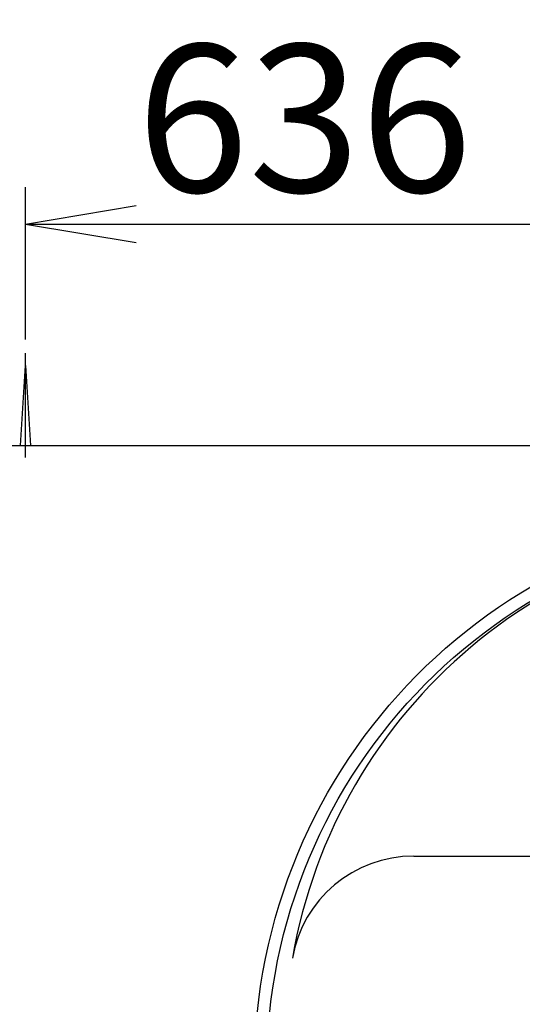
# Model space of a CAD drawing. Extents: x 17 to 3078, y 9 to 3998.
# Drawn here: x 641 to 845, y 3598 to 3998 of the extents above; entities that cross this region are included whole.
import ezdxf

# ---------------------------------------------------------------- set-up
doc = ezdxf.new("R2010")
doc.units = 0
doc.layers.get('0').update_dxf_attribs({"linetype": 'CONTINUOUS'})
doc.layers.get('DEFPOINTS').update_dxf_attribs({"linetype": 'CONTINUOUS'})
doc.layers.add('化粧台', color=7, linetype='CONTINUOUS')
doc.layers.add('寸法', color=7, linetype='CONTINUOUS')
doc.styles.add('EXCADDIM1', font='monotxt', dxfattribs={"width": 0.84, "bigfont": 'extfont'})
doc.styles.get("Standard").update_dxf_attribs({"font": 'monotxt', "bigfont": 'extfont'})
doc.dimstyles.new('ISO-25', dxfattribs={"dimtxt": 2.5, "dimasz": 2.5, "dimexe": 1.25, "dimexo": 0.625, "dimtad": 1, "dimtxsty": 'STANDARD', "dimcen": 2.5, "dimazin": 3, "dimtfac": 1, "dimtmove": 0, "dimatfit": 3})

# ---------------------------------------------------------------- blocks, each defined once
blk = doc.blocks.new('EX_NORM')
at = {"color": 0, "linetype": 'CONTINUOUS'}
for q in [(-1, 0.1667), (-1, 0), (-1, -0.1667)]:
    blk.add_line((0, 0), q, dxfattribs=at)
blk = doc.blocks.new('*D16')
at = {"layer": 'DEFPOINTS', "color": 0}
for p in [(1279, 3915), (643, 3857.5), (1279, 3857.5)]:
    blk.add_point(p, dxfattribs=at)
at = {"layer": '寸法', "color": 3, "linetype": 'CONTINUOUS'}
for p, q in [((643, 3868), (643, 3930)), ((1279, 3868), (1279, 3930)), ((688, 3915), (1234, 3915))]:
    blk.add_line(p, q, dxfattribs=at)
at = {"layer": '寸法', "color": 3, "xscale": 44.99999618530273, "yscale": 44.99999618530273, "zscale": 44.99999618530273, "rotation": 180}
blk.add_blockref('EX_NORM', (643, 3915), dxfattribs=at)
at = {"layer": '寸法', "color": 3, "xscale": 44.99999618530273, "yscale": 44.99999618530273, "zscale": 44.99999618530273}
blk.add_blockref('EX_NORM', (1279, 3915), dxfattribs=at)
at = {"layer": '寸法', "color": 2, "insert": (961, 3950.25), "char_height": 60, "attachment_point": 5, "style": 'EXCADDIM1'}
blk.add_mtext('636（壁固定）', dxfattribs=at)

msp = doc.modelspace()

# ---------------------------------------------------------------- linework, layer by layer
at = {"layer": '化粧台', "color": 6, "linetype": 'CONTINUOUS'}
for p, q in [((643, 3820), (643, 3862.5)), ((641, 3825), (643, 3857.5)), ((643, 3857.5), (645, 3825))]:
    msp.add_line(p, q, dxfattribs=at)
at = {"layer": '化粧台', "color": 7, "linetype": 'CONTINUOUS'}
msp.add_line((361, 3825), (1666, 3825), dxfattribs=at)
at = {"layer": '化粧台', "color": 2, "linetype": 'CONTINUOUS'}
for p, q in [((511, 3825), (1411, 3825)), ((800.785, 3658), (938.638, 3658))]:
    msp.add_line(p, q, dxfattribs=at)
for centre, radius, start in [((961, 3580.43), 212.57, 9.7639), ((800.785, 3608), 50, 90)]:
    msp.add_arc(centre, radius, start, 170.2361, dxfattribs=at)
msp.add_ellipse((961, 3570.5), major_axis=(0, 227.5), ratio=0.989011, dxfattribs=at)
at = {"layer": '化粧台', "color": 6, "linetype": 'CONTINUOUS'}
msp.add_ellipse((961, 3570.5), major_axis=(0, 222.5), ratio=0.988764, dxfattribs=at)

# ---------------------------------------------------------------- dimensions: what is measured, and where the dimension line sits
at = {"layer": '寸法', "color": 3, "linetype": 'CONTINUOUS'}
dim = msp.add_linear_dim(base=(1279, 3915), p1=(643, 3857.5), p2=(1279, 3857.5), text='636（壁固定）', dimstyle='ISO-25', override={"dimtxt": 59.999996, "dimasz": 44.999996, "dimexe": 15, "dimexo": 10.5, "dimgap": 0, "dimtad": 1, "dimjust": 0, "dimtih": 0, "dimtoh": 0, "dimdec": 0, "dimzin": 0, "dimlunit": 2, "dimtxsty": 'EXCADDIM1', "dimblk1": 'EX_NORM', "dimblk2": 'EX_NORM', "dimsah": 1, "dimse1": 0, "dimse2": 0, "dimclrd": 3, "dimclre": 3, "dimclrt": 2, "dimtmove": 2}, dxfattribs=at)
dim.commit()
dim.dimension.update_dxf_attribs({"geometry": '*D16', "text_midpoint": (961, 3950.25), "dimtype": 160})

doc.saveas('drawing.dxf')
